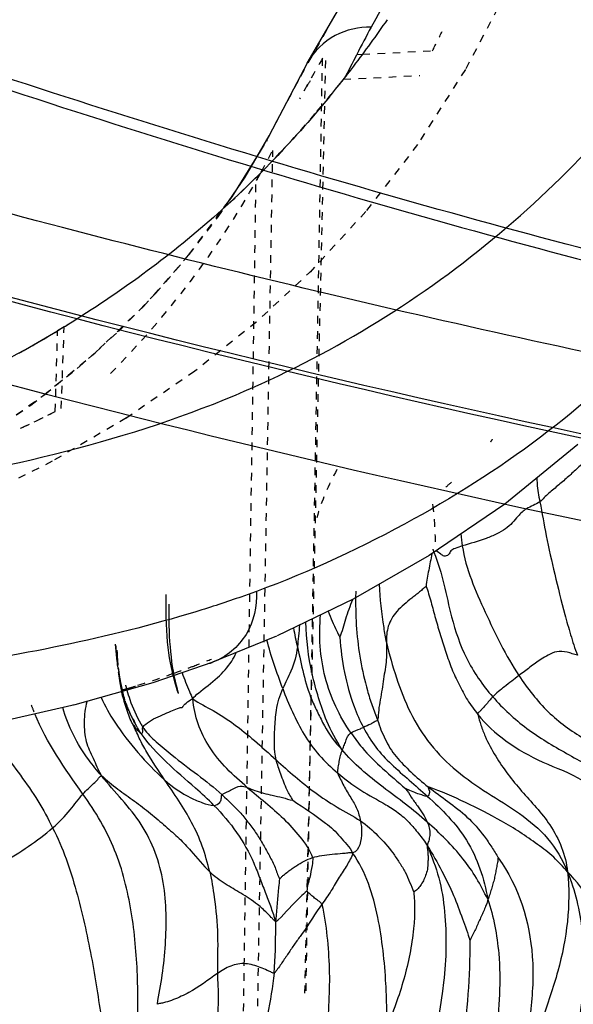
# Model space of a CAD drawing. Units: millimetres. Extents: x 2505 to 7586, y 535 to 3828.
# Drawn here: x 6891 to 6898, y 2361 to 2374 of the extents above; entities that cross this region are included whole.
import ezdxf

# ---------------------------------------------------------------- set-up
doc = ezdxf.new("R2010")
doc.units = ezdxf.units.MM
doc.linetypes.add('HIDDEN', pattern=[0.2, 0.1, -0.1])
doc.layers.add('DEFAULT_2', color=8, linetype='HIDDEN')
doc.styles.add('2F обычный', font='Montserrat-Light.ttf', dxfattribs={"width": 0.8})
doc.dimstyles.new('stroitelniy3', dxfattribs={"dimtxt": 80, "dimasz": 30, "dimexe": 5, "dimexo": 10, "dimgap": 20, "dimtad": 1, "dimtoh": 1, "dimdec": 0, "dimrnd": 5, "dimtxsty": '2F обычный', "dimblk": 'ARCHTICK', "dimcen": 0.09, "dimdle": 2, "dimadec": 0, "dimazin": 2, "dimtfac": 1, "dimtdec": 0, "dimtmove": 1, "dimatfit": 3, "dimfxl": 10, "dimtfill": 1, "dimtolj": 1, "dimtzin": 0, "dimarcsym": 1})

# ---------------------------------------------------------------- blocks, each defined once
blk = doc.blocks.new('A$C0B28079F')
at = {"color": 7, "linetype": 'Continuous'}
for centre, radius, start, end in [((189.484, 444.158), 157.97, 280.48403, 288.92496), ((189.411, 444.358), 158.236, 280.66672, 288.92621), ((189.962, 441.956), 156.837, 280.75273, 288.24271)]:
    blk.add_arc(centre, radius, start, end, dxfattribs=at)
for points, knots in [([(218.61, 291.177), (220.426, 291.588), (224.066, 292.502), (229.491, 294.145), (234.912, 296.015), (238.505, 297.382), (240.296, 298.1)], [0, 0, 0, 0, 0.245178, 0.493922, 0.746026, 1, 1, 1, 1]), ([(240.347, 297.968), (236.775, 296.536), (231.375, 294.571), (224.101, 292.359), (220.46, 291.445), (218.645, 291.033)], [0, 0, 0, 0, 0.506378, 0.755162, 1, 1, 1, 1]), ([(218.565, 289.969), (222.177, 290.654), (227.601, 291.873), (234.774, 293.892), (238.372, 295.035), (240.168, 295.649)], [0, 0, 0, 0, 0.493395, 0.745299, 1, 1, 1, 1])]:
    blk.add_open_spline(points, degree=3, knots=knots, dxfattribs=at)
blk = doc.blocks.new('A$C0B6C7639')
at = {"color": 7, "linetype": 'Continuous'}
for p, q in [((39.537, 292.975), (40.167, 294.061)), ((40.193, 293.088), (40.264, 293.092)), ((39.035, 292.015), (39.543, 292.986)), ((39.543, 292.985), (39.537, 292.975)), ((38.545, 291.213), (38.918, 291.815)), ((38.438, 291.069), (38.545, 291.213)), ((43.105, 287.944), (42.142, 287.16)), ((42.142, 287.16), (41.143, 286.482)), ((41.143, 286.482), (40.144, 285.908)), ((40.144, 285.908), (39.138, 285.421)), ((39.132, 285.419), (38.289, 285.075)), ((38.291, 285.075), (37.501, 284.803)), ((38.291, 285.075), (38.289, 285.075)), ((37.501, 284.803), (36.471, 284.512)), ((37.095, 284.689), (37.103, 284.65)), ((36.471, 284.512), (35.365, 284.262)), ((37.12, 284.578), (37.12, 284.582)), ((37.143, 284.507), (37.158, 284.465)), ((37.223, 284.353), (37.226, 284.347)), ((37.23, 284.339), (37.241, 284.318)), ((37.241, 284.318), (37.252, 284.297)), ((39.12, 281.683), (39.118, 281.668)), ((39.119, 281.678), (39.118, 281.665))]:
    blk.add_line(p, q, dxfattribs=at)
for points in [[(38.45, 291.08), (38.716, 291.473), (39.035, 292.015)], [(37.777, 284.899), (37.788, 284.849), (37.799, 284.802), (37.81, 284.759), (37.819, 284.724), (37.827, 284.697), (37.83, 284.684)], [(37.12, 284.58), (37.122, 284.575), (37.124, 284.568), (37.126, 284.56), (37.128, 284.552), (37.131, 284.542), (37.135, 284.532), (37.139, 284.52), (37.143, 284.507)], [(37.134, 284.561), (37.134, 284.562), (37.135, 284.558), (37.137, 284.552), (37.14, 284.544), (37.143, 284.536), (37.147, 284.525), (37.151, 284.515), (37.155, 284.504), (37.159, 284.493), (37.164, 284.482), (37.168, 284.471), (37.173, 284.46), (37.178, 284.449), (37.183, 284.438), (37.187, 284.428), (37.192, 284.417), (37.197, 284.407), (37.202, 284.396), (37.207, 284.387), (37.211, 284.377)], [(37.211, 284.377), (37.215, 284.368), (37.219, 284.36)], [(37.252, 284.297), (37.263, 284.276), (37.268, 284.266), (37.273, 284.257), (37.278, 284.248), (37.282, 284.241), (37.284, 284.238)], [(39.118, 281.665), (39.117, 281.662), (39.117, 281.66), (39.116, 281.657)]]:
    blk.add_lwpolyline(points, dxfattribs=at)
for centre, radius, start, end in [((27.978, 302.234), 15.317, 322.6191, 325.447), ((27.414, 299.581), 14.333, 331.6146, 333.0643), ((28.246, 302.028), 14.979, 320.6479, 322.6233), ((40.564, 285.804), 2.812, 203.3478, 205.5567), ((38.122, 284.857), 1.03, 199.6809, 202.6808), ((37.682, 284.57), 0.549, 223.4571, 224.5691)]:
    blk.add_arc(centre, radius, start, end, dxfattribs=at)
for points, knots in [([(33.73, 287.337), (35.384, 287.591), (38.355, 288.229), (41.516, 290.148), (43.406, 291.942), (44.602, 293.448), (45.536, 295.154), (46.404, 296.987), (47.451, 298.929), (48.848, 300.938), (50.622, 302.986), (52.708, 305.097), (55.106, 307.236), (58.82, 310.178), (61.876, 312.218), (64.038, 313.504)], [0, 0, 0, 0, 0.121761, 0.217921, 0.264546, 0.310954, 0.357201, 0.405672, 0.458538, 0.517492, 0.583339, 0.655395, 0.733329, 0.816982, 1, 1, 1, 1]), ([(41.862, 295.775), (41.716, 295.577), (41.182, 294.829), (40.696, 294.044), (40.38, 293.449)], [0, 0, 0, 0, 0.267601, 1, 1, 1, 1]), ([(40.38, 293.449), (40.218, 293.452), (39.878, 293.379), (39.625, 293.133), (39.543, 292.985)], [0, 0, 0, 0, 0.489893, 1, 1, 1, 1]), ([(39.828, 292.53), (39.331, 291.924), (38.224, 290.78), (36.929, 289.854), (36.244, 289.444)], [0, 0, 0, 0, 0.495612, 1, 1, 1, 1]), ([(45.45, 291.067), (45.085, 290.509), (44.257, 289.442), (42.729, 288.061), (40.921, 286.892), (39.581, 286.273), (38.866, 286.009)], [0, 0, 0, 0, 0.237102, 0.477558, 0.728907, 1, 1, 1, 1]), ([(39.004, 274.477), (39.946, 274.79), (41.693, 275.519), (43.64, 276.789), (44.898, 277.978), (45.708, 278.94), (46.376, 280.046), (47.223, 281.16), (48.306, 282.301), (49.617, 283.49), (51.165, 284.719), (53.648, 286.473), (57.301, 288.672), (60.467, 290.237), (62.179, 291.007)], [0, 0, 0, 0, 0.103173, 0.195776, 0.239655, 0.282753, 0.326025, 0.373682, 0.427979, 0.48916, 0.557523, 0.633293, 0.804976, 1, 1, 1, 1]), ([(26.697, 286.925), (27.704, 287.026), (29.591, 287.26), (32.205, 287.779), (34.416, 288.459), (35.683, 289.108), (36.244, 289.444)], [0, 0, 0, 0, 0.305101, 0.572939, 0.802768, 1, 1, 1, 1]), ([(43.59, 288.082), (43.508, 288.007), (43.382, 287.9), (43.226, 287.744), (43.102, 287.638), (42.982, 287.522), (42.853, 287.413), (42.744, 287.322), (42.661, 287.248), (42.626, 287.205), (42.604, 287.19)], [0, 0, 0, 0, 0.251223, 0.37279, 0.496437, 0.620425, 0.748243, 0.877541, 0.940266, 1, 1, 1, 1]), ([(42.566, 287.505), (42.566, 287.481), (42.567, 287.375), (42.588, 287.27), (42.604, 287.19)], [0, 0, 0, 0, 0.229346, 1, 1, 1, 1]), ([(42.604, 287.19), (42.549, 287.154), (42.436, 287.117), (42.32, 287.012), (42.244, 286.91), (42.149, 286.828), (42.031, 286.763), (41.842, 286.681), (41.686, 286.641), (41.581, 286.608)], [0, 0, 0, 0, 0.166848, 0.288582, 0.38627, 0.485373, 0.598023, 0.724071, 1, 1, 1, 1]), ([(42.604, 287.19), (42.635, 287.042), (42.685, 286.721), (42.804, 286.228), (42.904, 285.791), (43.011, 285.437), (43.062, 285.257), (43.099, 285.17)], [0, 0, 0, 0, 0.218046, 0.467331, 0.730693, 0.864191, 1, 1, 1, 1]), ([(41.581, 286.608), (41.549, 286.597), (41.499, 286.581), (41.426, 286.549), (41.405, 286.488), (41.34, 286.463), (41.291, 286.51), (41.255, 286.53), (41.232, 286.542)], [0, 0, 0, 0, 0.244511, 0.395943, 0.544448, 0.68721, 0.811764, 1, 1, 1, 1]), ([(41.581, 286.608), (41.627, 286.304), (41.885, 285.724), (42.153, 285.162), (42.328, 284.899)], [0, 0, 0, 0, 0.492927, 1, 1, 1, 1]), ([(41.181, 286.507), (41.166, 286.435), (41.139, 286.291), (41.108, 286.147), (41.104, 286.075)], [0, 0, 0, 0, 0.502701, 1, 1, 1, 1]), ([(41.208, 286.525), (41.319, 286.252), (41.396, 285.767), (41.616, 285.106), (41.847, 284.774), (41.983, 284.619)], [0, 0, 0, 0, 0.42548, 0.702369, 1, 1, 1, 1]), ([(40.483, 286.103), (40.493, 285.912), (40.525, 285.655), (40.565, 285.4), (40.58, 285.336)], [0, 0, 0, 0, 0.742292, 1, 1, 1, 1]), ([(41.104, 286.075), (41.097, 286.075), (41.084, 286.058), (41.057, 286.036), (41.018, 286.001), (40.968, 285.962), (40.899, 285.907), (40.814, 285.837), (40.693, 285.726), (40.589, 285.557), (40.58, 285.407), (40.58, 285.336)], [0, 0, 0, 0, 0.023467, 0.054295, 0.118063, 0.185377, 0.255142, 0.397045, 0.535601, 0.773711, 1, 1, 1, 1]), ([(41.104, 286.075), (41.121, 286.045), (41.136, 285.973), (41.181, 285.833), (41.227, 285.648), (41.294, 285.428), (41.364, 285.208), (41.438, 284.988), (41.539, 284.781), (41.644, 284.573), (41.737, 284.449), (41.785, 284.387)], [0, 0, 0, 0, 0.05601, 0.117907, 0.241931, 0.367562, 0.494151, 0.620466, 0.746248, 0.87148, 1, 1, 1, 1]), ([(38.866, 286.009), (38.802, 285.985), (38.538, 285.89), (38.272, 285.803), (38.069, 285.741)], [0, 0, 0, 0, 0.242918, 1, 1, 1, 1]), ([(38.866, 286.009), (38.876, 285.815), (38.79, 285.412), (38.469, 285.143), (38.291, 285.075)], [0, 0, 0, 0, 0.505114, 1, 1, 1, 1]), ([(39.967, 285.405), (40, 285.483), (40.04, 285.655), (40.105, 285.819), (40.136, 285.904)], [0, 0, 0, 0, 0.480399, 1, 1, 1, 1]), ([(40.174, 285.926), (40.172, 285.651), (40.199, 285.236), (40.31, 284.768), (40.387, 284.504), (40.441, 284.378), (40.465, 284.314)], [0, 0, 0, 0, 0.500249, 0.750611, 0.875877, 1, 1, 1, 1]), ([(38.069, 285.741), (36.908, 285.388), (34.228, 284.871), (29.754, 284.46), (24.471, 284.364), (20.696, 284.298), (18.692, 284.254)], [0, 0, 0, 0, 0.186832, 0.418457, 0.691413, 1, 1, 1, 1]), ([(40.115, 284.141), (39.959, 284.362), (39.722, 284.869), (39.687, 285.425), (39.712, 285.699)], [0, 0, 0, 0, 0.496026, 1, 1, 1, 1]), ([(39.813, 285.748), (39.845, 285.659), (39.897, 285.545), (39.951, 285.431), (39.967, 285.405)], [0, 0, 0, 0, 0.758003, 1, 1, 1, 1]), ([(39.994, 283.923), (39.918, 284.044), (39.796, 284.264), (39.683, 284.607), (39.564, 285.037), (39.525, 285.377), (39.518, 285.605)], [0, 0, 0, 0, 0.241237, 0.424507, 0.611716, 1, 1, 1, 1]), ([(39.967, 285.405), (39.986, 285.095), (40.065, 284.682), (40.231, 284.304), (40.278, 284.214)], [0, 0, 0, 0, 0.754354, 1, 1, 1, 1]), ([(39.213, 284.728), (39.176, 284.835), (39.094, 285.043), (39.033, 285.259), (39.004, 285.367)], [0, 0, 0, 0, 0.502796, 1, 1, 1, 1]), ([(39.406, 285.276), (39.393, 285.167), (39.343, 284.976), (39.245, 284.806), (39.213, 284.728)], [0, 0, 0, 0, 0.56608, 1, 1, 1, 1]), ([(39.406, 285.276), (39.462, 285.042), (39.516, 284.738), (39.677, 284.407), (39.788, 284.177), (39.901, 284.015), (39.994, 283.923)], [0, 0, 0, 0, 0.485373, 0.610494, 0.738136, 1, 1, 1, 1]), ([(40.58, 285.336), (40.581, 285.26), (40.587, 285.098), (40.547, 284.893), (40.523, 284.717), (40.499, 284.58), (40.475, 284.446), (40.474, 284.356), (40.465, 284.314)], [0, 0, 0, 0, 0.221475, 0.470014, 0.602873, 0.739802, 0.874556, 1, 1, 1, 1]), ([(40.58, 285.336), (40.618, 285.179), (40.707, 284.866), (40.882, 284.406), (41.146, 283.983), (41.501, 283.63), (41.912, 283.347), (42.34, 283.093), (42.73, 282.767), (42.905, 282.471), (42.969, 282.313)], [0, 0, 0, 0, 0.121688, 0.245686, 0.370107, 0.495109, 0.620573, 0.746186, 0.870859, 1, 1, 1, 1]), ([(43.099, 285.17), (43.076, 285.168), (43.031, 285.191), (42.943, 285.214), (42.828, 285.226), (42.717, 285.171), (42.598, 285.105), (42.473, 285.008), (42.376, 284.935), (42.328, 284.899)], [0, 0, 0, 0, 0.080023, 0.163694, 0.320055, 0.459279, 0.581404, 0.79222, 1, 1, 1, 1]), ([(38.103, 284.669), (38.185, 284.738), (38.351, 284.855), (38.488, 285.009), (38.54, 285.089)], [0, 0, 0, 0, 0.526946, 1, 1, 1, 1]), ([(42.328, 284.899), (42.264, 284.85), (42.148, 284.758), (42.03, 284.668), (41.983, 284.619)], [0, 0, 0, 0, 0.542025, 1, 1, 1, 1]), ([(42.328, 284.899), (42.442, 284.728), (42.689, 284.408), (43.015, 284.167), (43.185, 284.069)], [0, 0, 0, 0, 0.511853, 1, 1, 1, 1]), ([(39.127, 283.787), (39.098, 283.921), (39.103, 284.143), (39.124, 284.46), (39.175, 284.637), (39.213, 284.728)], [0, 0, 0, 0, 0.430798, 0.688601, 1, 1, 1, 1]), ([(39.213, 284.728), (39.249, 284.623), (39.342, 284.419), (39.534, 284.015), (39.765, 283.759), (39.937, 283.616)], [0, 0, 0, 0, 0.24901, 0.499719, 1, 1, 1, 1]), ([(36.818, 284.611), (36.867, 284.497), (37.098, 284.097), (37.408, 283.75), (37.656, 283.523)], [0, 0, 0, 0, 0.268725, 1, 1, 1, 1]), ([(37.225, 284.277), (37.193, 284.341), (37.148, 284.479), (37.104, 284.616), (37.088, 284.687)], [0, 0, 0, 0, 0.493755, 1, 1, 1, 1]), ([(37.997, 284.579), (38.002, 284.581), (38.011, 284.587), (38.022, 284.59), (38.027, 284.591)], [0, 0, 0, 0, 0.457823, 1, 1, 1, 1]), ([(38.027, 284.591), (38.112, 284.533), (38.303, 284.439), (38.578, 284.261), (38.851, 284.037), (39.031, 283.873), (39.127, 283.787)], [0, 0, 0, 0, 0.225402, 0.464566, 0.717901, 1, 1, 1, 1]), ([(38.746, 283.423), (38.561, 283.582), (38.212, 283.906), (38.046, 284.369), (38.027, 284.591)], [0, 0, 0, 0, 0.522024, 1, 1, 1, 1]), ([(41.983, 284.619), (41.95, 284.584), (41.905, 284.525), (41.844, 284.459), (41.809, 284.423), (41.783, 284.401), (41.785, 284.387)], [0, 0, 0, 0, 0.471396, 0.73442, 0.863883, 1, 1, 1, 1]), ([(41.983, 284.619), (42.118, 284.465), (42.422, 284.183), (42.865, 283.922), (43.222, 283.725), (43.484, 283.595), (43.7, 283.503), (43.863, 283.431), (43.94, 283.389), (43.981, 283.374)], [0, 0, 0, 0, 0.258224, 0.519274, 0.649002, 0.77426, 0.889183, 0.945361, 1, 1, 1, 1]), ([(36.823, 283.58), (36.763, 283.646), (36.547, 283.915), (36.378, 284.228), (36.314, 284.477)], [0, 0, 0, 0, 0.257124, 1, 1, 1, 1]), ([(36.823, 283.58), (36.783, 283.653), (36.72, 283.803), (36.609, 284.029), (36.592, 284.291), (36.61, 284.47), (36.634, 284.559)], [0, 0, 0, 0, 0.24299, 0.476592, 0.7307, 1, 1, 1, 1]), ([(37.511, 284.327), (37.55, 284.347), (37.626, 284.379), (37.729, 284.428), (37.814, 284.458), (37.862, 284.482), (37.893, 284.479), (37.901, 284.502), (37.935, 284.535), (37.971, 284.562), (37.997, 284.579)], [0, 0, 0, 0, 0.234523, 0.445981, 0.616178, 0.712136, 0.742934, 0.760239, 0.83014, 1, 1, 1, 1]), ([(41.785, 284.387), (41.794, 284.338), (41.828, 284.242), (41.897, 284.053), (42.061, 283.752), (42.357, 283.366), (42.782, 282.935), (42.946, 282.531), (42.969, 282.313)], [0, 0, 0, 0, 0.061637, 0.125724, 0.249498, 0.486075, 0.727322, 1, 1, 1, 1]), ([(41.785, 284.387), (41.889, 284.253), (42.161, 284.013), (42.638, 283.739), (43.184, 283.56), (43.455, 283.28), (43.574, 283.138)], [0, 0, 0, 0, 0.23095, 0.484893, 0.747421, 1, 1, 1, 1]), ([(35.264, 284.242), (35.42, 284.018), (35.676, 283.698), (35.991, 283.252), (36.118, 283.011), (36.179, 282.891)], [0, 0, 0, 0, 0.501123, 0.75181, 1, 1, 1, 1]), ([(37.235, 284.257), (37.233, 284.261), (37.23, 284.267), (37.226, 284.274), (37.225, 284.277)], [0, 0, 0, 0, 0.567736, 1, 1, 1, 1]), ([(37.656, 283.523), (37.574, 283.643), (37.456, 283.824), (37.319, 284.07), (37.267, 284.197), (37.235, 284.257)], [0, 0, 0, 0, 0.514946, 0.761953, 1, 1, 1, 1]), ([(37.347, 284.134), (37.356, 284.129), (37.381, 284.175), (37.356, 284.203), (37.368, 284.219)], [0, 0, 0, 0, 0.348402, 1, 1, 1, 1]), ([(37.368, 284.219), (37.37, 284.215), (37.374, 284.209), (37.378, 284.203), (37.38, 284.2)], [0, 0, 0, 0, 0.495664, 1, 1, 1, 1]), ([(40.278, 284.214), (40.264, 284.207), (40.209, 284.183), (40.152, 284.165), (40.115, 284.141)], [0, 0, 0, 0, 0.273497, 1, 1, 1, 1]), ([(40.465, 284.314), (40.463, 284.305), (40.441, 284.299), (40.413, 284.28), (40.357, 284.252), (40.31, 284.229), (40.278, 284.214)], [0, 0, 0, 0, 0.127633, 0.253694, 0.499674, 1, 1, 1, 1]), ([(40.278, 284.214), (40.326, 284.124), (40.43, 283.948), (40.721, 283.649), (40.963, 283.451), (41.119, 283.309)], [0, 0, 0, 0, 0.245393, 0.491392, 1, 1, 1, 1]), ([(40.465, 284.314), (40.481, 284.271), (40.503, 284.182), (40.567, 284.062), (40.623, 283.939), (40.737, 283.793), (40.905, 283.621), (41.053, 283.494), (41.132, 283.432)], [0, 0, 0, 0, 0.12268, 0.241818, 0.361239, 0.481152, 0.732518, 1, 1, 1, 1]), ([(38.306, 283.187), (38.227, 283.266), (37.897, 283.57), (37.539, 283.856), (37.347, 284.134)], [0, 0, 0, 0, 0.248109, 1, 1, 1, 1]), ([(39.994, 283.923), (40.006, 283.922), (40.013, 283.957), (40.032, 283.995), (40.049, 284.049), (40.071, 284.107), (40.101, 284.132), (40.115, 284.141)], [0, 0, 0, 0, 0.142688, 0.28244, 0.560501, 0.791606, 1, 1, 1, 1]), ([(40.115, 284.141), (40.162, 284.076), (40.362, 283.798), (40.636, 283.586), (40.83, 283.41)], [0, 0, 0, 0, 0.234277, 1, 1, 1, 1]), ([(37.544, 284.027), (37.613, 283.967), (37.895, 283.724), (38.206, 283.517), (38.413, 283.327)], [0, 0, 0, 0, 0.245787, 1, 1, 1, 1]), ([(39.994, 283.923), (39.996, 283.91), (39.982, 283.884), (39.969, 283.832), (39.954, 283.768), (39.944, 283.692), (39.929, 283.64), (39.937, 283.616)], [0, 0, 0, 0, 0.132402, 0.257391, 0.516089, 0.758003, 1, 1, 1, 1]), ([(41.119, 282.968), (40.935, 283.132), (40.536, 283.42), (40.148, 283.732), (39.994, 283.923)], [0, 0, 0, 0, 0.501225, 1, 1, 1, 1]), ([(39.127, 283.787), (39.291, 283.639), (39.545, 283.413), (39.928, 283.16), (40.138, 283.048), (40.238, 282.982)], [0, 0, 0, 0, 0.481778, 0.739079, 1, 1, 1, 1]), ([(39.346, 283.255), (39.323, 283.3), (39.27, 283.374), (39.229, 283.494), (39.185, 283.595), (39.157, 283.694), (39.133, 283.756), (39.127, 283.787)], [0, 0, 0, 0, 0.264099, 0.46547, 0.657135, 0.83713, 1, 1, 1, 1]), ([(36.579, 283.337), (36.622, 283.385), (36.689, 283.45), (36.775, 283.524), (36.801, 283.572), (36.823, 283.58)], [0, 0, 0, 0, 0.571296, 0.799069, 1, 1, 1, 1]), ([(36.823, 283.58), (36.893, 283.519), (37.033, 283.402), (37.256, 283.245), (37.47, 283.086), (37.661, 282.915), (37.847, 282.759), (38.036, 282.552), (38.163, 282.399), (38.25, 282.311)], [0, 0, 0, 0, 0.145506, 0.286817, 0.426912, 0.561386, 0.688954, 0.806, 1, 1, 1, 1]), ([(37.561, 280.565), (37.579, 280.695), (37.633, 280.955), (37.669, 281.354), (37.682, 281.761), (37.641, 282.306), (37.396, 282.975), (36.994, 283.362), (36.823, 283.58)], [0, 0, 0, 0, 0.119958, 0.24353, 0.368176, 0.493892, 0.745209, 1, 1, 1, 1]), ([(39.937, 283.616), (39.946, 283.586), (39.977, 283.531), (40.03, 283.419), (40.108, 283.293), (40.199, 283.146), (40.226, 283.036), (40.238, 282.982)], [0, 0, 0, 0, 0.133314, 0.268273, 0.525376, 0.764362, 1, 1, 1, 1]), ([(39.937, 283.616), (40.034, 283.535), (40.235, 283.376), (40.52, 283.232), (40.737, 283.095), (40.882, 282.966), (41.008, 282.815), (41.088, 282.709), (41.121, 282.651)], [0, 0, 0, 0, 0.246456, 0.493792, 0.618504, 0.743911, 0.869774, 1, 1, 1, 1]), ([(37.656, 283.523), (37.759, 283.43), (37.922, 283.316), (38.149, 283.222), (38.254, 283.189), (38.306, 283.187)], [0, 0, 0, 0, 0.562632, 0.791791, 1, 1, 1, 1]), ([(38.25, 282.311), (38.222, 282.425), (38.162, 282.65), (37.973, 283.063), (37.782, 283.341), (37.656, 283.523)], [0, 0, 0, 0, 0.258331, 0.511157, 1, 1, 1, 1]), ([(38.413, 283.327), (38.432, 283.344), (38.478, 283.363), (38.556, 283.403), (38.642, 283.455), (38.717, 283.436), (38.746, 283.423)], [0, 0, 0, 0, 0.215167, 0.401852, 0.738739, 1, 1, 1, 1]), ([(38.746, 283.423), (38.825, 283.356), (38.989, 283.226), (39.228, 283.016), (39.443, 282.779), (39.571, 282.6), (39.606, 282.498)], [0, 0, 0, 0, 0.243188, 0.494024, 0.747848, 1, 1, 1, 1]), ([(38.746, 283.423), (38.779, 283.409), (38.886, 283.366), (39.043, 283.326), (39.211, 283.292), (39.3, 283.264), (39.346, 283.255)], [0, 0, 0, 0, 0.174056, 0.553209, 0.77511, 1, 1, 1, 1]), ([(41.132, 283.432), (41.12, 283.436), (41.147, 283.387), (41.152, 283.358), (41.137, 283.312), (41.119, 283.309)], [0, 0, 0, 0, 0.283704, 0.570898, 1, 1, 1, 1]), ([(41.132, 283.432), (41.303, 283.3), (41.58, 283.118), (41.843, 282.828), (41.967, 282.638), (42.031, 282.544), (42.056, 282.494)], [0, 0, 0, 0, 0.487425, 0.743866, 0.874426, 1, 1, 1, 1]), ([(42.969, 282.313), (42.907, 282.375), (42.792, 282.513), (42.571, 282.675), (42.343, 282.837), (41.873, 283.111), (41.467, 283.311), (41.132, 283.432)], [0, 0, 0, 0, 0.121295, 0.247413, 0.377061, 0.507967, 1, 1, 1, 1]), ([(36.179, 282.891), (36.263, 282.963), (36.403, 283.108), (36.519, 283.27), (36.579, 283.337)], [0, 0, 0, 0, 0.555765, 1, 1, 1, 1]), ([(37.289, 280.121), (37.303, 280.397), (37.31, 280.953), (37.236, 281.787), (37.035, 282.615), (36.743, 283.106), (36.579, 283.337)], [0, 0, 0, 0, 0.246242, 0.496296, 0.74737, 1, 1, 1, 1]), ([(38.306, 283.187), (38.335, 283.186), (38.382, 283.213), (38.402, 283.266), (38.407, 283.299), (38.406, 283.321), (38.413, 283.327)], [0, 0, 0, 0, 0.453175, 0.707756, 0.854748, 1, 1, 1, 1]), ([(38.413, 283.327), (38.497, 283.249), (38.626, 283.133), (38.767, 282.951), (38.871, 282.816), (38.956, 282.668), (39.039, 282.521), (39.116, 282.374), (39.145, 282.268), (39.169, 282.221)], [0, 0, 0, 0, 0.255294, 0.381782, 0.508013, 0.633171, 0.758384, 0.882886, 1, 1, 1, 1]), ([(40.83, 283.41), (40.858, 283.375), (40.907, 283.295), (41.011, 283.153), (41.086, 283.044), (41.119, 282.968)], [0, 0, 0, 0, 0.259057, 0.528746, 1, 1, 1, 1]), ([(41.119, 283.309), (41.1, 283.307), (41.058, 283.321), (40.962, 283.352), (40.883, 283.383), (40.83, 283.41)], [0, 0, 0, 0, 0.181826, 0.416225, 1, 1, 1, 1]), ([(41.119, 283.309), (41.311, 283.134), (41.701, 282.75), (41.869, 282.22), (41.918, 281.949)], [0, 0, 0, 0, 0.485639, 1, 1, 1, 1]), ([(38.306, 283.187), (38.523, 282.968), (38.754, 282.647), (38.912, 282.221), (38.989, 282.026), (39.048, 281.869), (39.091, 281.748), (39.106, 281.686), (39.121, 281.657)], [0, 0, 0, 0, 0.529492, 0.65769, 0.779255, 0.890622, 0.945498, 1, 1, 1, 1]), ([(39.346, 283.255), (39.49, 283.155), (39.677, 283.039), (39.882, 282.871), (39.971, 282.772), (40.059, 282.671), (40.116, 282.601), (40.135, 282.559)], [0, 0, 0, 0, 0.495852, 0.621318, 0.746874, 0.872517, 1, 1, 1, 1]), ([(40.238, 282.982), (40.249, 282.934), (40.264, 282.795), (40.229, 282.592), (40.135, 282.56)], [0, 0, 0, 0, 0.330865, 1, 1, 1, 1]), ([(40.238, 282.982), (40.322, 282.927), (40.473, 282.792), (40.64, 282.603), (40.75, 282.435), (40.857, 282.27), (40.903, 282.13), (40.942, 282.042)], [0, 0, 0, 0, 0.252837, 0.505799, 0.632142, 0.757833, 1, 1, 1, 1]), ([(41.119, 282.968), (41.141, 282.918), (41.161, 282.838), (41.145, 282.747), (41.133, 282.696), (41.117, 282.667), (41.121, 282.651)], [0, 0, 0, 0, 0.508114, 0.728281, 0.847937, 1, 1, 1, 1]), ([(41.918, 281.949), (41.867, 282.042), (41.777, 282.232), (41.522, 282.586), (41.287, 282.819), (41.119, 282.968)], [0, 0, 0, 0, 0.243574, 0.483391, 1, 1, 1, 1]), ([(34.685, 282.053), (34.972, 282.151), (35.494, 282.397), (35.974, 282.716), (36.179, 282.891)], [0, 0, 0, 0, 0.530346, 1, 1, 1, 1]), ([(36.179, 282.891), (36.313, 282.626), (36.507, 282.062), (36.663, 281.343), (36.765, 280.775), (36.815, 280.376), (36.893, 280.073), (36.952, 279.853), (36.984, 279.749), (36.992, 279.695)], [0, 0, 0, 0, 0.269349, 0.536997, 0.667727, 0.793158, 0.901502, 0.950986, 1, 1, 1, 1]), ([(41.121, 282.651), (41.179, 282.515), (41.287, 282.234), (41.38, 281.628), (41.356, 280.522), (41.073, 279.609), (40.91, 278.994)], [0, 0, 0, 0, 0.119002, 0.240057, 0.489581, 1, 1, 1, 1]), ([(41.121, 282.651), (41.113, 282.637), (41.129, 282.6), (41.128, 282.549), (41.13, 282.494), (41.128, 282.425), (41.125, 282.347), (41.092, 282.241), (41.048, 282.151), (40.992, 282.078), (40.956, 282.056), (40.942, 282.042)], [0, 0, 0, 0, 0.072588, 0.153642, 0.236328, 0.317536, 0.463474, 0.587293, 0.812953, 0.912271, 1, 1, 1, 1]), ([(41.121, 282.651), (41.192, 282.546), (41.308, 282.329), (41.469, 282.011), (41.58, 281.699), (41.656, 281.5), (41.68, 281.4)], [0, 0, 0, 0, 0.277223, 0.535821, 0.775915, 1, 1, 1, 1]), ([(39.606, 282.498), (39.646, 282.511), (39.732, 282.531), (39.865, 282.542), (39.98, 282.556), (40.068, 282.559), (40.116, 282.57), (40.135, 282.558)], [0, 0, 0, 0, 0.237167, 0.492911, 0.752223, 0.876804, 1, 1, 1, 1]), ([(40.135, 282.559), (40.137, 282.531), (40.101, 282.477), (40.062, 282.398), (40.01, 282.319), (39.936, 282.21), (39.853, 282.056), (39.77, 281.941), (39.728, 281.882)], [0, 0, 0, 0, 0.109875, 0.221674, 0.341061, 0.464629, 0.722833, 1, 1, 1, 1]), ([(40.593, 280.29), (40.586, 280.378), (40.586, 280.559), (40.566, 281.035), (40.495, 281.72), (40.31, 282.312), (40.135, 282.56)], [0, 0, 0, 0, 0.11335, 0.231966, 0.61025, 1, 1, 1, 1]), ([(39.169, 282.221), (39.18, 282.218), (39.196, 282.247), (39.232, 282.272), (39.279, 282.313), (39.336, 282.353), (39.407, 282.401), (39.494, 282.455), (39.568, 282.486), (39.606, 282.499)], [0, 0, 0, 0, 0.064037, 0.1366, 0.277236, 0.410258, 0.540667, 0.771249, 1, 1, 1, 1]), ([(39.609, 282.5), (39.611, 282.464), (39.597, 282.376), (39.57, 282.229), (39.536, 282.119), (39.532, 282.058)], [0, 0, 0, 0, 0.239581, 0.594496, 1, 1, 1, 1]), ([(42.056, 282.494), (42.049, 282.489), (42.054, 282.462), (42.042, 282.422), (42.033, 282.363), (42.017, 282.295), (42.005, 282.224), (41.985, 282.153), (41.965, 282.083), (41.948, 282.021), (41.931, 281.982), (41.928, 281.95), (41.918, 281.949)], [0, 0, 0, 0, 0.051195, 0.111524, 0.234996, 0.359813, 0.48553, 0.61695, 0.750206, 0.880668, 0.944136, 1, 1, 1, 1]), ([(42.056, 282.494), (42.325, 282.122), (42.55, 281.405), (42.493, 280.453), (42.406, 279.964), (42.342, 279.724)], [0, 0, 0, 0, 0.481271, 0.739094, 1, 1, 1, 1]), ([(39.121, 281.657), (39.109, 281.66), (39.09, 281.682), (39.053, 281.72), (38.985, 281.79), (38.89, 281.876), (38.774, 281.96), (38.629, 282.049), (38.447, 282.151), (38.311, 282.25), (38.25, 282.311)], [0, 0, 0, 0, 0.034026, 0.072574, 0.150038, 0.298164, 0.425604, 0.542907, 0.762174, 1, 1, 1, 1]), ([(38.25, 282.311), (38.277, 282.201), (38.319, 281.922), (38.367, 281.474), (38.35, 281.138), (38.352, 280.971)], [0, 0, 0, 0, 0.252418, 0.628247, 1, 1, 1, 1]), ([(42.969, 282.313), (42.992, 282.095), (42.988, 281.65), (42.877, 281.104), (42.742, 280.675), (42.637, 280.348), (42.495, 280.034), (42.401, 279.823), (42.342, 279.724)], [0, 0, 0, 0, 0.243413, 0.490504, 0.616782, 0.743737, 0.872071, 1, 1, 1, 1]), ([(42.969, 282.313), (43.068, 282.066), (43.192, 281.55), (43.183, 280.528), (43.035, 279.782), (42.89, 279.307)], [0, 0, 0, 0, 0.261614, 0.512133, 1, 1, 1, 1]), ([(43.815, 280.614), (43.803, 280.626), (43.802, 280.669), (43.784, 280.742), (43.765, 280.845), (43.735, 280.961), (43.69, 281.111), (43.624, 281.293), (43.52, 281.497), (43.415, 281.702), (43.242, 281.982), (43.09, 282.187), (42.969, 282.313)], [0, 0, 0, 0, 0.026087, 0.058622, 0.122892, 0.185814, 0.247354, 0.36721, 0.486484, 0.604989, 0.727048, 1, 1, 1, 1]), ([(39.17, 282.221), (39.166, 282.182), (39.148, 282.005), (39.136, 281.827), (39.12, 281.688)], [0, 0, 0, 0, 0.216374, 1, 1, 1, 1]), ([(39.532, 282.058), (39.502, 282.032), (39.37, 281.912), (39.252, 281.777), (39.155, 281.677)], [0, 0, 0, 0, 0.2235, 1, 1, 1, 1]), ([(39.729, 281.882), (39.722, 281.903), (39.682, 281.928), (39.633, 281.966), (39.583, 282.009), (39.548, 282.039), (39.534, 282.059)], [0, 0, 0, 0, 0.252969, 0.481507, 0.725772, 1, 1, 1, 1]), ([(40.942, 282.042), (40.947, 281.97), (40.958, 281.824), (40.936, 281.452), (40.838, 280.929), (40.684, 280.5), (40.593, 280.29)], [0, 0, 0, 0, 0.119892, 0.243734, 0.618817, 1, 1, 1, 1]), ([(39.728, 281.882), (39.704, 281.849), (39.608, 281.709), (39.519, 281.564), (39.442, 281.459)], [0, 0, 0, 0, 0.232621, 1, 1, 1, 1]), ([(39.728, 281.882), (39.762, 281.745), (39.801, 281.461), (39.843, 280.891), (39.782, 279.906), (39.665, 279.075), (39.61, 278.524)], [0, 0, 0, 0, 0.125389, 0.253832, 0.507703, 1, 1, 1, 1]), ([(41.918, 281.949), (41.917, 281.923), (41.896, 281.875), (41.861, 281.783), (41.805, 281.672), (41.749, 281.534), (41.7, 281.446), (41.68, 281.4)], [0, 0, 0, 0, 0.130648, 0.25225, 0.499549, 0.748395, 1, 1, 1, 1]), ([(41.918, 281.949), (41.994, 281.718), (42.108, 281.12), (42.046, 280.155), (41.931, 279.448), (41.868, 279.096)], [0, 0, 0, 0, 0.252975, 0.627465, 1, 1, 1, 1]), ([(39.442, 281.459), (39.414, 281.421), (39.357, 281.342), (39.275, 281.219), (39.205, 281.115), (39.154, 281.041), (39.124, 281.003), (39.111, 280.979), (39.101, 280.976)], [0, 0, 0, 0, 0.241595, 0.490671, 0.747566, 0.878882, 0.94492, 1, 1, 1, 1]), ([(41.68, 281.4), (41.686, 280.933), (41.62, 280.23), (41.474, 279.311), (41.383, 278.855), (41.323, 278.633)], [0, 0, 0, 0, 0.501553, 0.754184, 1, 1, 1, 1]), ([(39.101, 280.976), (39.085, 280.97), (39.053, 280.994), (38.995, 281.018), (38.917, 281.053), (38.822, 281.084), (38.691, 281.111), (38.52, 281.08), (38.408, 281.007), (38.352, 280.971)], [0, 0, 0, 0, 0.061204, 0.123953, 0.249426, 0.374938, 0.50043, 0.749423, 1, 1, 1, 1]), ([(38.352, 280.971), (38.227, 280.886), (38.079, 280.768), (37.876, 280.669), (37.775, 280.624), (37.686, 280.595), (37.615, 280.577), (37.577, 280.574), (37.561, 280.565)], [0, 0, 0, 0, 0.504292, 0.628999, 0.753173, 0.87669, 0.938946, 1, 1, 1, 1]), ([(38.352, 280.971), (38.353, 280.893), (38.367, 280.699), (38.353, 280.381), (38.334, 280.141), (38.313, 280.018)], [0, 0, 0, 0, 0.244688, 0.608487, 1, 1, 1, 1]), ([(39.101, 280.976), (39.079, 280.793), (38.998, 280.334), (38.852, 279.607), (38.715, 279.066), (38.66, 278.795)], [0, 0, 0, 0, 0.248471, 0.626639, 1, 1, 1, 1])]:
    blk.add_open_spline(points, degree=3, knots=knots, dxfattribs=at)
for points in [[(40.379, 293.449), (40.315, 293.329), (40.252, 293.209), (40.189, 293.088)], [(41.562, 286.766), (41.567, 286.713), (41.573, 286.66), (41.581, 286.608)], [(39.356, 285.527), (39.369, 285.443), (39.387, 285.359), (39.406, 285.276)], [(39.435, 285.565), (39.426, 285.469), (39.418, 285.372), (39.406, 285.276)], [(38.54, 285.089), (38.563, 285.125), (38.583, 285.162), (38.599, 285.201)], [(37.886, 284.936), (37.915, 284.853), (37.948, 284.771), (37.983, 284.69)], [(37.152, 284.51), (37.131, 284.569), (37.116, 284.63), (37.101, 284.69)], [(37.158, 284.707), (37.17, 284.665), (37.183, 284.623), (37.197, 284.582)], [(38.027, 284.591), (38.044, 284.624), (38.076, 284.646), (38.103, 284.669)], [(37.197, 284.582), (37.233, 284.471), (37.283, 284.364), (37.341, 284.264)], [(36.579, 283.337), (36.34, 283.671), (36.1, 284.013), (35.942, 284.393)], [(37.225, 284.277), (37.233, 284.265), (37.242, 284.253), (37.249, 284.24)], [(37.249, 284.24), (37.259, 284.223), (37.27, 284.207), (37.283, 284.193)], [(37.347, 284.134), (37.325, 284.167), (37.304, 284.202), (37.285, 284.237)], [(37.341, 284.264), (37.35, 284.249), (37.359, 284.233), (37.368, 284.219)], [(37.368, 284.219), (37.379, 284.233), (37.393, 284.246), (37.407, 284.258)], [(37.38, 284.2), (37.426, 284.135), (37.484, 284.079), (37.544, 284.027)], [(37.407, 284.258), (37.438, 284.285), (37.474, 284.308), (37.511, 284.327)], [(37.291, 284.185), (37.307, 284.169), (37.325, 284.154), (37.342, 284.138)], [(39.155, 281.677), (39.148, 281.665), (39.128, 281.649), (39.116, 281.657)], [(39.118, 281.657), (39.118, 281.632), (39.118, 281.607), (39.117, 281.583)], [(39.117, 281.583), (39.115, 281.38), (39.112, 281.178), (39.094, 280.977)]]:
    blk.add_open_spline(points, degree=3, dxfattribs=at)
at = {"layer": 'DEFAULT_2', "color": 8, "linetype": 'HIDDEN'}
for p, q in [((42.141, 293.872), (41.618, 292.882)), ((39.505, 280.711), (39.783, 293.107)), ((39.52, 280.742), (39.738, 293.039)), ((40.264, 293.092), (41.187, 293.138)), ((38.999, 291.951), (39.452, 292.804)), ((40, 292.736), (40.02, 292.772)), ((40.012, 292.762), (41.02, 292.812)), ((41.622, 292.891), (40.974, 291.876)), ((38.918, 291.815), (38.997, 291.942)), ((39.003, 291.953), (38.997, 291.942)), ((40.992, 291.903), (40.282, 290.985)), ((38.87, 279.742), (39.082, 291.823)), ((39.118, 291.728), (39.176, 291.792)), ((39.118, 291.728), (39.177, 291.79)), ((38.682, 279.474), (38.861, 291.412)), ((38.436, 291.067), (38.513, 291.133)), ((38.439, 291.065), (38.513, 291.133)), ((40.31, 291.019), (39.575, 290.219)), ((39.601, 290.246), (38.85, 289.547)), ((36.213, 288.38), (36.244, 289.443)), ((36.331, 289.496), (36.237, 289.439)), ((36.293, 288.42), (36.331, 289.496)), ((36.076, 288.607), (36.74, 289.155)), ((35.373, 288.105), (36.076, 288.607)), ((37.153, 288.296), (36.153, 287.713)), ((36.174, 287.724), (35.247, 287.259)), ((40.175, 286.012), (40.174, 285.926)), ((37.016, 285.222), (37.009, 285.312)), ((37.012, 285.268), (37.01, 285.295)), ((37.011, 285.292), (37.014, 285.253)), ((37.017, 285.224), (37.015, 285.248)), ((37.02, 285.175), (37.016, 285.222)), ((37.021, 285.186), (37.017, 285.224)), ((37.025, 285.126), (37.02, 285.175)), ((37.029, 285.093), (37.025, 285.126)), ((37.035, 285.042), (37.033, 285.08)), ((37.038, 285.013), (37.035, 285.042)), ((37.037, 285.058), (37.039, 285.036)), ((37.042, 284.982), (37.039, 285.037)), ((37.039, 285.034), (37.04, 285.033)), ((37.043, 285.005), (37.05, 284.945)), ((37.046, 284.979), (37.053, 284.935)), ((38.019, 285.019), (38.03, 285.019)), ((38.283, 285.073), (38.285, 285.074)), ((37.059, 284.893), (37.047, 284.945)), ((37.057, 284.902), (37.061, 284.877)), ((37.061, 284.877), (37.065, 284.854)), ((37.065, 284.856), (37.068, 284.836)), ((37.747, 284.924), (37.771, 284.933)), ((37.754, 284.922), (37.778, 284.93)), ((37.068, 284.836), (37.071, 284.814)), ((37.08, 284.767), (37.068, 284.817)), ((37.087, 284.731), (37.072, 284.796)), ((37.086, 284.728), (37.081, 284.75)), ((37.09, 284.707), (37.086, 284.728)), ((37.098, 284.71), (37.173, 284.732)), ((37.104, 284.708), (37.177, 284.731)), ((37.501, 284.803), (37.484, 284.799)), ((37.094, 284.689), (37.09, 284.707)), ((37.103, 284.65), (37.094, 284.689)), ((37.837, 284.662), (37.822, 284.708)), ((36.471, 284.512), (36.445, 284.507)), ((37.145, 284.529), (37.143, 284.534)), ((37.16, 284.459), (37.148, 284.492)), ((37.182, 284.436), (37.172, 284.46)), ((37.285, 284.237), (37.263, 284.275))]:
    blk.add_line(p, q, dxfattribs=at)
for points in [[(39.452, 292.804), (40.044, 293.856), (40.77, 294.96), (41.635, 296.114)], [(36.501, 288.946), (37.047, 289.436), (37.536, 289.936), (37.972, 290.441), (38.361, 290.949), (38.45, 291.08)], [(36.74, 289.155), (37.375, 289.766), (37.98, 290.451), (38.438, 291.069)], [(38.864, 289.56), (38.052, 288.911), (37.143, 288.29)], [(34.449, 287.544), (35.208, 287.997), (35.89, 288.466), (36.501, 288.946)], [(37.822, 284.708), (37.812, 284.743), (37.799, 284.785), (37.786, 284.833), (37.772, 284.887), (37.758, 284.945), (37.746, 285.005), (37.734, 285.067), (37.722, 285.133), (37.712, 285.2), (37.703, 285.271), (37.695, 285.343), (37.688, 285.418), (37.683, 285.496), (37.679, 285.576), (37.676, 285.659), (37.676, 285.745), (37.676, 285.834), (37.677, 285.927), (37.678, 285.968)], [(37.71, 285.842), (37.71, 285.818), (37.709, 285.755), (37.71, 285.69), (37.71, 285.624), (37.711, 285.556), (37.714, 285.487), (37.717, 285.417), (37.722, 285.348), (37.727, 285.278), (37.733, 285.21), (37.74, 285.144), (37.747, 285.08), (37.756, 285.018), (37.766, 284.958), (37.777, 284.901), (37.777, 284.899)], [(37.033, 285.058), (37.031, 285.103), (37.021, 285.186)], [(37.026, 285.234), (37.028, 285.196), (37.028, 285.18), (37.029, 285.165), (37.03, 285.151), (37.031, 285.136), (37.032, 285.121), (37.033, 285.107)], [(37.033, 285.107), (37.034, 285.091), (37.035, 285.075), (37.037, 285.061), (37.037, 285.054)], [(37.059, 284.869), (37.055, 284.891), (37.051, 284.919)], [(37.076, 284.791), (37.067, 284.826), (37.059, 284.869)], [(37.081, 284.75), (37.079, 284.761), (37.076, 284.773)], [(37.087, 284.731), (37.091, 284.708), (37.093, 284.697)], [(37.83, 284.684), (37.832, 284.677), (37.836, 284.665), (37.837, 284.662)], [(37.128, 284.552), (37.125, 284.562), (37.123, 284.571), (37.121, 284.577)], [(37.141, 284.539), (37.14, 284.544), (37.134, 284.561)], [(37.172, 284.46), (37.169, 284.465), (37.167, 284.472), (37.163, 284.48), (37.16, 284.488), (37.156, 284.497), (37.153, 284.506), (37.15, 284.515), (37.147, 284.523)], [(37.202, 284.396), (37.195, 284.406), (37.192, 284.417)], [(37.263, 284.275), (37.25, 284.298), (37.237, 284.323), (37.223, 284.35), (37.209, 284.377), (37.207, 284.387)]]:
    blk.add_lwpolyline(points, dxfattribs=at)
for centre, radius, start, end in [((-7.741, 317.795), 54.791, 333.2547, 333.5507), ((54.244, 284.463), 16.85, 149.4088, 151.5017), ((27.766, 302.424), 15.601, 322.1468, 322.6471), ((28.157, 302.116), 15.103, 319.6578, 322.1573), ((48.855, 287.364), 10.727, 149.905, 150.7607), ((28.778, 301.588), 14.287, 316.7055, 319.6604), ((23.956, 299.738), 17.071, 331.2999, 332.3751), ((29.438, 300.961), 13.378, 312.7173, 316.3544), ((39.658, 291.486), 0.784, 180.0548, 183.2793), ((29.103, 296.933), 11.21, 330.6647, 331.2387), ((28.561, 297.229), 11.827, 315.1153, 330.702), ((28.641, 302.143), 14.801, 301.3003, 301.7859), ((28.322, 302.674), 15.421, 300.0244, 300.8821), ((28.335, 302.64), 15.385, 298.7453, 299.6369), ((28.15, 302.97), 15.763, 299.6286, 300.0261), ((28.442, 303.964), 17.414, 294.8279, 296.8), ((28.373, 304.08), 17.549, 294.983, 296.5361), ((38.793, 290.266), 3.902, 324.1865, 324.7891), ((42.563, 286.141), 3.02, 150.7498, 163.8782), ((31.474, 298.89), 15.172, 310.6763, 311.1242), ((35.596, 286.529), 5.634, 1.3404, 7.1404), ((43.772, 287.566), 2.767, 201.1702, 202.1019), ((40.345, 285.346), 3.325, 182.3741, 183.4355), ((32.568, 299.43), 15.409, 290.7356, 291.725), ((40.033, 285.365), 3.012, 187.1649, 187.9856), ((33.463, 297.019), 12.836, 289.6446, 290.7924), ((37.967, 285.918), 0.902, 287.8904, 290.4986), ((39.148, 285.241), 2.118, 187.9784, 189.2902), ((39.109, 285.238), 2.08, 189.3787, 191.4346), ((32.955, 298.456), 14.36, 287.6306, 289.523), ((39.096, 285.102), 2.052, 187.8379, 189.2034), ((40.04, 285.426), 3.03, 191.4325, 192.813), ((38.485, 285.005), 1.432, 189.2793, 192.8472), ((42.186, 285.913), 5.23, 192.7996, 193.5156), ((38.664, 285.123), 1.563, 192.8883, 195.4523), ((32.566, 299.664), 15.629, 287.1603, 287.6501), ((38.76, 285.563), 3.051, 200.1434, 202.5585)]:
    blk.add_arc(centre, radius, start, end, dxfattribs=at)
blk = doc.blocks.new('_ArchTick')
at = {"color": 0, "linetype": 'ByBlock', "const_width": 0.15}
blk.add_lwpolyline([(-0.5, -0.5), (0.5, 0.5)], dxfattribs=at)
blk = doc.blocks.new('*D69')
at = {"color": 0, "lineweight": -2, "transparency": 16777216}
for p, q in [((5904.723, 2404.891), (5904.723, 1812.593)), ((6934.408, 2404.89), (6934.408, 1812.593)), ((5902.723, 1817.593), (6936.408, 1817.593))]:
    blk.add_line(p, q, dxfattribs=at)
at = {"layer": 'Defpoints', "color": 0, "transparency": 16777216}
for p in [(5904.723, 2414.891, 2.545), (6934.408, 2414.89, 2.545), (6934.408, 1817.593)]:
    blk.add_point(p, dxfattribs=at)
at = {"color": 0, "lineweight": -2, "transparency": 16777216, "xscale": 25, "yscale": 25, "zscale": 25, "rotation": 180}
blk.add_blockref('_ArchTick', (5904.723, 1817.593), dxfattribs=at)
at = {"color": 0, "lineweight": -2, "transparency": 16777216, "xscale": 25, "yscale": 25, "zscale": 25}
blk.add_blockref('_ArchTick', (6934.408, 1817.593), dxfattribs=at)
at = {"color": 0, "transparency": 16777216, "insert": (6419.565, 1868.021), "char_height": 60, "attachment_point": 5, "style": '2F обычный', "bg_fill": 3, "box_fill_scale": 1.1, "bg_fill_color": 256, "bg_fill_true_color": 13158600, "bg_fill_transparency": 0}
blk.add_mtext('\\A1;1030', dxfattribs=at)
blk = doc.blocks.new('*D73')
at = {"color": 0, "lineweight": -2, "transparency": 16777216}
for p, q in [((7065.906, 1979.569), (7065.906, 2411.831)), ((6815.168, 2409.831), (7070.906, 2409.831)), ((6724.979, 1981.569), (7070.906, 1981.569))]:
    blk.add_line(p, q, dxfattribs=at)
at = {"layer": 'Defpoints', "color": 0, "transparency": 16777216}
for p in [(6805.168, 2409.831, 2.545), (7065.906, 2409.831), (6714.979, 1981.569, 2.545)]:
    blk.add_point(p, dxfattribs=at)
at = {"color": 0, "lineweight": -2, "transparency": 16777216, "xscale": 25, "yscale": 25, "zscale": 25}
for p, rotation in [((7065.906, 2409.831), 90), ((7065.906, 1981.569), 270)]:
    blk.add_blockref('_ArchTick', p, dxfattribs=dict(at, rotation=rotation))
at = {"color": 0, "transparency": 16777216, "insert": (7015.477, 2195.7), "char_height": 60, "attachment_point": 5, "rotation": 90, "style": '2F обычный', "bg_fill": 3, "box_fill_scale": 1.1, "bg_fill_color": 256, "bg_fill_true_color": 13158600, "bg_fill_transparency": 0}
blk.add_mtext('\\A1;430', dxfattribs=at)
blk = doc.blocks.new('*D74')
at = {"color": 0, "lineweight": -2, "transparency": 16777216}
for p, q in [((7183.781, 1979.569), (7183.781, 2803.613)), ((6686.565, 2801.613), (7188.781, 2801.613)), ((6775.687, 1981.569), (7188.781, 1981.569))]:
    blk.add_line(p, q, dxfattribs=at)
at = {"layer": 'Defpoints', "color": 0, "transparency": 16777216}
for p in [(6676.565, 2801.613, 2.545), (7183.781, 2801.613), (6765.687, 1981.569)]:
    blk.add_point(p, dxfattribs=at)
at = {"color": 0, "lineweight": -2, "transparency": 16777216, "xscale": 25, "yscale": 25, "zscale": 25}
for p, rotation in [((7183.781, 2801.613), 90), ((7183.781, 1981.569), 270)]:
    blk.add_blockref('_ArchTick', p, dxfattribs=dict(at, rotation=rotation))
at = {"color": 0, "transparency": 16777216, "insert": (7133.353, 2391.591), "char_height": 60, "attachment_point": 5, "rotation": 90, "style": '2F обычный', "bg_fill": 3, "box_fill_scale": 1.1, "bg_fill_color": 256, "bg_fill_true_color": 13158600, "bg_fill_transparency": 0}
blk.add_mtext('\\A1;820', dxfattribs=at)

msp = doc.modelspace()

# ---------------------------------------------------------------- block references
at = {"linetype": 'ByBlock', "xscale": -1}
msp.add_blockref('A$C0B28079F', (7120.891, 2078.594), dxfattribs=at)
at = {"linetype": 'ByBlock'}
msp.add_blockref('A$C0B6C7639', (6855.259, 2080.181), dxfattribs=at)

# ---------------------------------------------------------------- next in the draw order: dimensions: what is measured, and where the dimension line sits
at = {"color": 252}
dim = msp.add_aligned_dim(p1=(5904.723, 2414.891), p2=(6934.408, 2414.89), distance=-597.297, dimstyle='stroitelniy3', override={"dimtxt": 60, "dimasz": 25}, dxfattribs=at)
dim.commit()
dim.dimension.update_dxf_attribs({"geometry": '*D69', "text_midpoint": (6419.565, 1868.021, -2.545)})

# ---------------------------------------------------------------- next in the draw order: dimensions: what is measured, and where the dimension line sits
dim = msp.add_linear_dim(base=(7065.906, 2409.831, -2.545), p1=(6714.979, 1981.569), p2=(6805.168, 2409.831), angle=90, dimstyle='stroitelniy3', override={"dimtxt": 60, "dimasz": 25}, dxfattribs=at)
dim.commit()
dim.dimension.update_dxf_attribs({"geometry": '*D73', "text_midpoint": (7015.477, 2195.7, -2.545)})

# ---------------------------------------------------------------- next in the draw order: dimensions: what is measured, and where the dimension line sits
dim = msp.add_linear_dim(base=(7183.781, 2801.613, -2.545), p1=(6765.687, 1981.569, -2.545), p2=(6676.565, 2801.613), angle=90, dimstyle='stroitelniy3', override={"dimtxt": 60, "dimasz": 25}, dxfattribs=at)
dim.commit()
dim.dimension.update_dxf_attribs({"geometry": '*D74', "text_midpoint": (7133.353, 2391.591, -2.545)})

doc.saveas('drawing.dxf')
